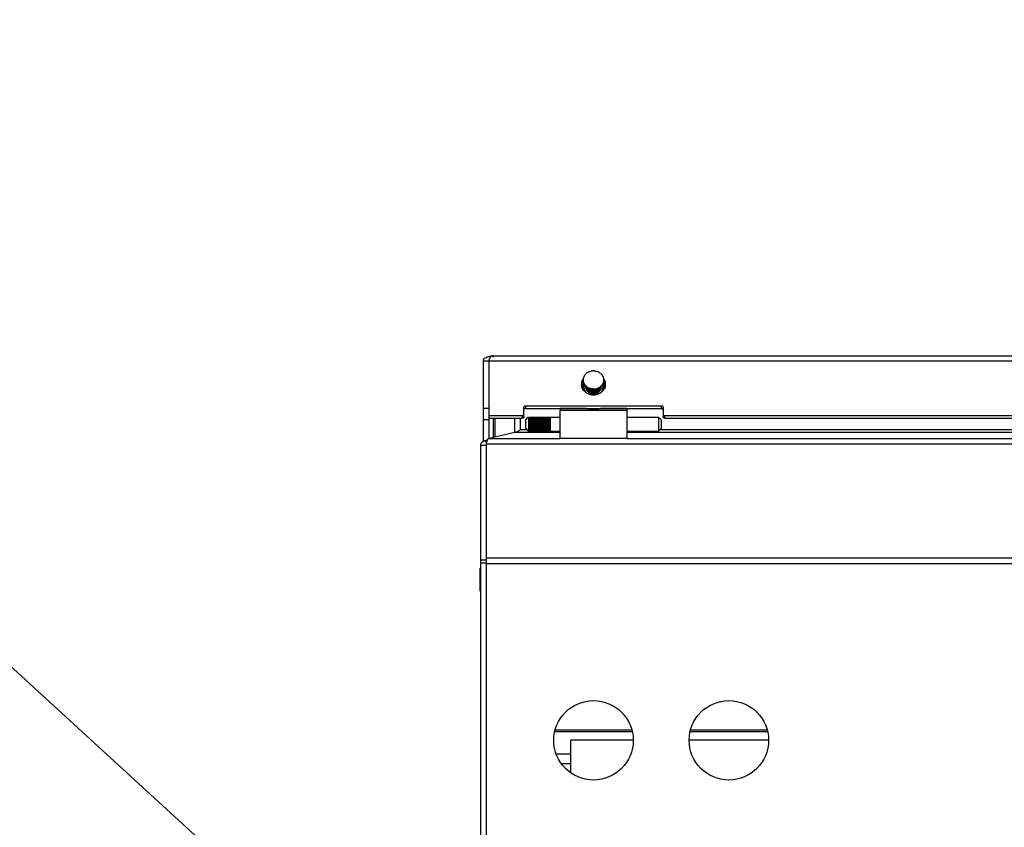
# Model space of a CAD drawing. Units: inches. Extents: x 0 to 221, y 0 to 155.
# Drawn here: x 97 to 108, y 62 to 71 of the extents above; entities that cross this region are included whole.
import ezdxf
from ezdxf import colors
from ezdxf.entities.mleader import LeaderData, LeaderLine
from ezdxf.math import Vec2, Vec3

# ---------------------------------------------------------------- set-up
doc = ezdxf.new("R2010")
doc.units = ezdxf.units.IN
doc.header["$LTSCALE"] = 1.87
doc.header["$MEASUREMENT"] = 0
doc.layers.get('0').update_dxf_attribs({"linetype": 'CONTINUOUS'})
doc.styles.get("Standard").update_dxf_attribs({"font": 'trium.ttf'})

msp = doc.modelspace()

# ---------------------------------------------------------------- linework, layer by layer
at = {"linetype": 'Continuous'}
for p, q in [((102.202, 67.014), (113.953, 67.014)), ((102.108, 66.069), (102.108, 66.958)), ((102.108, 66.958), (102.168, 66.958)), ((102.168, 66.958), (102.168, 66.098)), ((102.171, 66.961), (102.17, 66.96)), ((102.173, 66.323), (102.173, 66.972)), ((102.173, 66.958), (113.983, 66.958)), ((103.224, 66.687), (103.198, 66.692)), ((103.224, 66.687), (103.198, 66.692)), ((103.221, 66.67), (103.2, 66.67)), ((103.221, 66.67), (103.2, 66.67)), ((103.221, 66.667), (103.201, 66.667)), ((103.221, 66.667), (103.201, 66.667)), ((103.222, 66.703), (103.202, 66.71)), ((103.222, 66.703), (103.202, 66.71)), ((103.217, 66.708), (103.203, 66.714)), ((103.217, 66.708), (103.203, 66.714)), ((103.207, 66.653), (103.21, 66.653)), ((103.223, 66.652), (103.208, 66.65)), ((103.223, 66.652), (103.208, 66.65)), ((103.223, 66.649), (103.21, 66.647)), ((103.223, 66.649), (103.21, 66.647)), ((103.221, 66.672), (103.221, 66.67)), ((103.221, 66.67), (103.221, 66.672)), ((103.221, 66.67), (103.221, 66.667)), ((103.221, 66.667), (103.221, 66.67)), ((103.222, 66.655), (103.223, 66.652)), ((103.224, 66.687), (103.223, 66.685)), ((103.223, 66.685), (103.224, 66.687)), ((103.223, 66.652), (103.223, 66.65)), ((103.223, 66.65), (103.223, 66.652)), ((103.224, 66.69), (103.224, 66.687)), ((103.224, 66.687), (103.224, 66.689)), ((103.252, 66.66), (103.251, 66.642)), ((103.404, 66.636), (103.405, 66.649)), ((103.43, 66.694), (103.454, 66.699)), ((103.43, 66.694), (103.454, 66.699)), ((103.431, 66.69), (103.43, 66.692)), ((103.455, 66.697), (103.431, 66.691)), ((103.431, 66.691), (103.431, 66.69)), ((103.433, 66.655), (103.434, 66.66)), ((103.434, 66.659), (103.433, 66.657)), ((103.449, 66.655), (103.433, 66.657)), ((103.433, 66.657), (103.433, 66.655)), ((103.434, 66.676), (103.459, 66.678)), ((103.434, 66.676), (103.459, 66.678)), ((103.434, 66.675), (103.434, 66.677)), ((103.434, 66.677), (103.434, 66.674)), ((103.458, 66.675), (103.434, 66.674)), ((103.434, 66.672), (103.434, 66.675)), ((103.434, 66.674), (103.434, 66.672)), ((103.434, 66.659), (103.45, 66.657)), ((103.434, 66.659), (103.45, 66.657)), ((103.441, 66.718), (103.445, 66.72)), ((103.441, 66.718), (103.445, 66.72)), ((103.451, 66.719), (103.442, 66.715)), ((103.228, 66.635), (103.22, 66.633)), ((103.228, 66.635), (103.22, 66.633)), ((103.229, 66.633), (103.222, 66.63)), ((103.227, 66.638), (103.229, 66.633)), ((103.228, 66.635), (103.227, 66.638)), ((103.235, 66.622), (103.232, 66.62)), ((103.235, 66.622), (103.232, 66.62)), ((103.234, 66.618), (103.237, 66.62)), ((103.237, 66.62), (103.236, 66.622)), ((103.238, 66.617), (103.236, 66.616)), ((103.251, 66.642), (103.252, 66.639)), ((103.266, 66.618), (103.271, 66.623)), ((103.408, 66.607), (103.412, 66.611)), ((103.42, 66.622), (103.423, 66.626)), ((103.421, 66.623), (103.42, 66.622)), ((103.425, 66.622), (103.421, 66.623)), ((103.423, 66.625), (103.427, 66.623)), ((103.428, 66.638), (103.43, 66.642)), ((103.429, 66.639), (103.428, 66.638)), ((103.439, 66.637), (103.429, 66.639)), ((103.43, 66.642), (103.441, 66.639)), ((103.43, 66.642), (103.441, 66.639)), ((102.168, 66.431), (102.108, 66.431)), ((102.558, 66.341), (102.558, 66.444)), ((102.578, 66.431), (102.578, 66.461)), ((102.578, 66.461), (104.078, 66.461)), ((102.578, 66.431), (104.078, 66.431)), ((102.958, 66.431), (102.958, 66.42)), ((103.315, 66.431), (103.315, 66.419)), ((103.34, 66.419), (103.34, 66.431)), ((103.698, 66.431), (103.698, 66.097)), ((104.078, 66.461), (104.078, 66.431)), ((104.098, 66.444), (104.098, 66.341)), ((102.173, 66.353), (102.538, 66.353)), ((102.173, 66.323), (102.538, 66.323)), ((102.22, 66.109), (102.22, 66.323)), ((102.236, 66.323), (102.236, 66.113)), ((102.455, 66.166), (102.455, 66.323)), ((102.515, 66.323), (102.515, 66.196)), ((102.538, 66.353), (102.538, 66.323)), ((102.578, 66.304), (102.606, 66.333)), ((102.608, 66.336), (102.608, 66.176)), ((102.608, 66.336), (102.848, 66.336)), ((102.608, 66.333), (102.848, 66.333)), ((102.608, 66.331), (102.848, 66.331)), ((102.608, 66.324), (102.848, 66.324)), ((102.848, 66.336), (102.848, 66.176)), ((102.848, 66.334), (102.958, 66.334)), ((103.252, 66.429), (102.958, 66.429)), ((102.958, 66.097), (102.958, 66.414)), ((102.958, 66.414), (103.698, 66.414)), ((103.319, 66.418), (103.315, 66.419)), ((103.698, 66.429), (103.404, 66.429)), ((103.698, 66.334), (104.048, 66.334)), ((104.048, 66.334), (104.048, 66.178)), ((104.078, 66.304), (104.048, 66.334)), ((104.118, 66.323), (104.118, 66.353)), ((104.118, 66.353), (112.038, 66.353)), ((104.118, 66.323), (112.038, 66.323)), ((102.108, 66.308), (102.168, 66.308)), ((102.578, 66.208), (102.578, 66.304)), ((102.608, 66.317), (102.848, 66.317)), ((102.608, 66.306), (102.848, 66.306)), ((102.608, 66.296), (102.848, 66.296)), ((102.608, 66.283), (102.848, 66.283)), ((102.608, 66.27), (102.848, 66.27)), ((102.608, 66.256), (102.848, 66.256)), ((102.608, 66.242), (102.848, 66.242)), ((102.608, 66.229), (102.848, 66.229)), ((102.848, 66.216), (102.608, 66.216)), ((104.078, 66.304), (104.078, 66.208)), ((102.472, 66.167), (102.159, 66.096)), ((102.468, 66.166), (102.455, 66.166)), ((102.472, 66.167), (102.958, 66.167)), ((102.59, 66.196), (102.515, 66.196)), ((102.578, 66.208), (102.606, 66.179)), ((102.848, 66.206), (102.608, 66.206)), ((102.848, 66.195), (102.608, 66.195)), ((102.848, 66.188), (102.608, 66.188)), ((102.848, 66.181), (102.608, 66.181)), ((102.848, 66.179), (102.608, 66.179)), ((102.848, 66.176), (102.608, 66.176)), ((102.848, 66.178), (102.958, 66.178)), ((103.698, 66.178), (104.048, 66.178)), ((103.698, 66.167), (112.458, 66.167)), ((104.078, 66.208), (104.048, 66.178)), ((112.09, 66.196), (104.065, 66.196)), ((102.078, 59.667), (102.078, 66.023)), ((102.078, 66.023), (102.138, 66.023)), ((102.121, 66.076), (102.151, 66.083)), ((102.142, 66.054), (102.121, 66.076)), ((102.138, 66.038), (102.138, 59.637)), ((102.138, 66.038), (114.018, 66.038)), ((102.958, 66.096), (102.159, 66.096)), ((103.698, 66.1), (102.958, 66.1)), ((103.698, 66.097), (102.958, 66.097)), ((112.458, 66.096), (103.698, 66.096)), ((102.138, 64.753), (102.078, 64.753)), ((102.078, 64.723), (102.138, 64.723)), ((114.018, 64.775), (102.138, 64.775)), ((102.138, 64.715), (114.018, 64.715)), ((102.074, 64.407), (102.074, 64.663)), ((102.074, 64.663), (102.078, 64.663)), ((102.074, 64.407), (102.078, 64.407)), ((102.9, 62.854), (103.755, 62.854)), ((103.753, 62.871), (102.903, 62.871)), ((104.4, 62.854), (105.255, 62.854)), ((105.253, 62.871), (104.403, 62.871)), ((103.078, 62.399), (103.078, 62.758)), ((103.768, 62.758), (103.078, 62.758)), ((105.268, 62.758), (104.388, 62.758)), ((103.078, 62.604), (102.919, 62.604)), ((102.973, 62.502), (103.078, 62.502))]:
    msp.add_line(p, q, dxfattribs=at)
for centre in [(103.328, 62.757), (104.828, 62.757)]:
    msp.add_circle(centre, 0.44, dxfattribs=at)
for centre, radius, start, end in [((102.178, 66.883), 0.123, 85.1898, 90.7611), ((103.299, 66.747), 0.0866, 168.7747, 178.4953), ((103.301, 66.746), 0.0882, 160.1332, 168.7583), ((103.304, 66.745), 0.0914, 156.29, 160.1734), ((103.305, 66.745), 0.093, 151.6431, 156.2915), ((103.307, 66.744), 0.0949, 146.9906, 151.6514), ((103.308, 66.743), 0.0962, 145.9978, 147.0006), ((103.31, 66.742), 0.098, 142.8977, 145.9908), ((103.311, 66.741), 0.1, 140.9625, 142.9019), ((103.319, 66.733), 0.111, 126.3789, 127.4052), ((103.321, 66.731), 0.114, 120.9448, 126.3677), ((103.323, 66.726), 0.119, 115.237, 120.9671), ((103.325, 66.723), 0.122, 113.0363, 115.2622), ((103.326, 66.722), 0.124, 107.6322, 113.0337), ((103.327, 66.716), 0.13, 94.86, 107.5968), ((103.328, 66.715), 0.132, 90.0095, 94.9437), ((103.328, 66.714), 0.132, 84.3755, 89.9884), ((103.33, 66.721), 0.125, 67.0185, 72.4479), ((103.33, 66.723), 0.123, 64.777, 67.0079), ((103.332, 66.726), 0.12, 59.1023, 64.7835), ((103.334, 66.73), 0.115, 53.9488, 59.0829), ((103.336, 66.733), 0.111, 52.682, 53.9189), ((103.344, 66.741), 0.1, 37.7722, 39.1525), ((103.346, 66.742), 0.0983, 33.6057, 37.7774), ((103.348, 66.743), 0.0954, 28.5889, 33.5895), ((103.35, 66.744), 0.0934, 24.3136, 28.5823), ((103.351, 66.745), 0.0915, 19.9345, 24.313), ((103.354, 66.746), 0.0889, 11.8031, 19.94), ((103.356, 66.747), 0.0867, 0.0013, 11.7593), ((103.295, 66.698), 0.1, 168.7749, 180.003), ((103.295, 66.698), 0.1, 180.0014, 188.6302), ((105.179, 77.886), 11.371, 259.9533, 260.0936), ((103.296, 66.668), 0.101, 164.6091, 168.2345), ((103.297, 66.667), 0.103, 163.0182, 164.6133), ((103.298, 66.667), 0.103, 161.6936, 163.0185), ((103.131, 64.923), 1.751, 87.4297, 87.7773), ((103.3, 66.666), 0.106, 154.5396, 161.6625), ((102.914, 65.302), 1.421, 77.8975, 78.4242), ((103.304, 66.665), 0.11, 146.1054, 154.5119), ((102.733, 65.496), 1.309, 68.1958, 68.702), ((103.033, 62.639), 4.038, 87.3313, 87.5044), ((103.697, 62.671), 4.012, 96.7899, 96.9638), ((102.391, 62.829), 3.949, 77.8239, 77.9997), ((103.299, 66.747), 0.0867, 178.4939, 191.7593), ((103.3, 66.739), 0.087, 191.227, 192.9325), ((103.3, 66.747), 0.0877, 191.768, 196.0239), ((103.301, 66.74), 0.0886, 192.9453, 198.354), ((103.303, 66.748), 0.0902, 196.0359, 201.4784), ((103.306, 66.749), 0.0941, 201.5456, 212.855), ((103.31, 66.667), 0.0885, 173.8462, 176.7202), ((103.302, 66.668), 0.0805, 180.3806, 186.3741), ((103.303, 66.668), 0.0817, 167.8296, 170.7971), ((103.302, 66.668), 0.0807, 170.7945, 173.7905), ((103.31, 66.669), 0.0888, 186.4321, 189.2978), ((103.025, 66.622), 0.2, 8.8359, 9.5213), ((103.308, 66.742), 0.0957, 211.8736, 213.3892), ((103.308, 66.75), 0.0961, 212.8328, 213.8831), ((103.311, 66.752), 0.0998, 213.9316, 220.4169), ((103.308, 66.743), 0.0966, 213.3899, 214.6689), ((103.31, 66.744), 0.0988, 214.6779, 218.2647), ((103.312, 66.746), 0.101, 218.258, 220.1635), ((103.313, 66.754), 0.103, 220.4021, 221.4072), ((103.313, 66.747), 0.103, 220.1635, 222.0806), ((103.315, 66.756), 0.105, 221.4203, 225.1512), ((103.315, 66.748), 0.105, 222.0866, 225.6754), ((103.317, 66.758), 0.108, 225.1575, 228.6984), ((103.316, 66.75), 0.107, 225.6683, 226.6551), ((103.306, 66.668), 0.0634, 175.3, 179.9908), ((103.318, 66.751), 0.109, 226.6622, 232.1138), ((103.306, 66.668), 0.0634, 180.003, 184.5258), ((103.319, 66.76), 0.111, 228.7136, 233.9239), ((103.305, 66.667), 0.0538, 182.3069, 186.4194), ((103.319, 66.753), 0.111, 232.0937, 233.6216), ((103.305, 66.666), 0.054, 183.3464, 187.1203), ((103.305, 66.667), 0.0544, 186.4167, 188.4609), ((103.303, 66.649), 0.0523, 168.6812, 188.4103), ((103.306, 66.667), 0.0552, 188.4742, 195.0518), ((103.305, 66.666), 0.0547, 187.1221, 191.1614), ((103.306, 66.666), 0.0553, 191.1604, 194.2786), ((103.307, 66.666), 0.0564, 194.2923, 205.5319), ((103.32, 66.754), 0.112, 233.6233, 235.4226), ((103.307, 66.668), 0.0564, 195.0565, 205.4825), ((103.321, 66.755), 0.114, 235.4212, 236.6488), ((103.307, 66.683), 0.0565, 205.7138, 208.4394), ((103.309, 66.684), 0.0585, 208.4599, 215.2753), ((103.322, 66.757), 0.117, 236.6551, 241.2542), ((103.312, 66.686), 0.0621, 215.2207, 218.1566), ((103.312, 66.687), 0.0621, 215.876, 217.4477), ((103.313, 66.688), 0.0633, 217.4497, 219.6001), ((103.324, 66.76), 0.12, 241.2339, 242.297), ((103.324, 66.761), 0.121, 242.2999, 244.8382), ((103.324, 66.768), 0.121, 242.6185, 243.9624), ((103.325, 66.771), 0.123, 243.9843, 250.1692), ((103.325, 66.762), 0.122, 244.8354, 245.6965), ((103.325, 66.763), 0.123, 245.6992, 248.4547), ((103.326, 66.764), 0.124, 248.4523, 249.3259), ((103.326, 66.764), 0.125, 249.3261, 250.6438), ((103.326, 66.772), 0.125, 250.1632, 251.2762), ((103.326, 66.773), 0.125, 251.2762, 252.4447), ((103.328, 66.777), 0.13, 274.7969, 287.5964), ((103.329, 66.772), 0.125, 287.6431, 288.7252), ((103.33, 66.772), 0.125, 288.7252, 289.859), ((103.33, 66.77), 0.123, 289.8425, 295.5221), ((103.33, 66.764), 0.124, 289.8405, 291.5457), ((103.33, 66.763), 0.123, 291.5454, 293.462), ((103.33, 66.762), 0.122, 293.4622, 295.1566), ((103.331, 66.761), 0.121, 295.1564, 296.9078), ((103.331, 66.769), 0.121, 295.527, 297.3928), ((103.332, 66.76), 0.12, 296.9062, 299.2831), ((103.333, 66.696), 0.073, 317.0767, 325.7292), ((103.333, 66.765), 0.117, 297.3495, 304.1851), ((103.333, 66.695), 0.0734, 317.9314, 321.0275), ((103.333, 66.758), 0.117, 299.2807, 302.2982), ((103.334, 66.695), 0.0721, 321.0256, 326.1566), ((103.335, 66.693), 0.0699, 326.1678, 331.2972), ((103.337, 66.677), 0.0683, 328.7424, 338.5339), ((103.335, 66.755), 0.114, 302.2992, 306.065), ((103.337, 66.676), 0.0683, 329.6727, 336.9733), ((103.335, 66.761), 0.113, 304.1981, 306.3754), ((103.339, 66.676), 0.0654, 338.605, 340.8131), ((103.34, 66.675), 0.0651, 338.7768, 342.0293), ((103.339, 66.675), 0.0662, 337.0116, 338.7807), ((103.34, 66.676), 0.0645, 340.814, 342.663), ((103.337, 66.759), 0.11, 306.3632, 311.3835), ((103.336, 66.753), 0.111, 306.0784, 308.9965), ((103.341, 66.676), 0.0635, 342.662, 344.9822), ((103.342, 66.674), 0.0631, 343.8559, 345.7862), ((103.341, 66.674), 0.064, 342.0337, 343.856), ((103.342, 66.675), 0.0623, 344.9784, 348.5995), ((103.343, 66.674), 0.0618, 345.7788, 350.0477), ((103.342, 66.659), 0.0628, 345.2038, 352.1882), ((103.343, 66.657), 0.062, 357.4313, 6.2296), ((103.342, 66.659), 0.0624, 1.9371, 5.1265), ((103.344, 66.657), 0.0607, 355.3946, 357.4008), ((103.344, 66.659), 0.0607, 353.7126, 356.2624), ((103.344, 66.657), 0.061, 352.0944, 355.3878), ((103.343, 66.659), 0.0612, 352.2142, 353.7125), ((103.343, 66.658), 0.0619, 350.3577, 352.0977), ((103.344, 66.642), 0.0612, 355.4689, 5.6257), ((103.343, 66.659), 0.0614, 356.2758, 1.942), ((103.338, 66.751), 0.109, 308.9958, 313.2318), ((103.339, 66.757), 0.107, 311.3829, 314.9129), ((103.349, 66.668), 0.0634, 0.0035, 4.6877), ((103.339, 66.75), 0.107, 313.2453, 314.2242), ((103.349, 66.668), 0.0634, 355.5841, 359.9916), ((103.341, 66.755), 0.104, 314.9067, 318.6872), ((103.34, 66.748), 0.105, 314.2207, 317.8183), ((103.342, 66.746), 0.102, 317.8259, 321.6051), ((103.342, 66.754), 0.103, 318.6912, 319.7047), ((103.343, 66.753), 0.101, 319.7009, 322.239), ((103.345, 66.752), 0.0986, 322.2368, 325.3248), ((103.345, 66.744), 0.0987, 321.613, 326.0937), ((103.347, 66.75), 0.0966, 325.3311, 326.6101), ((103.347, 66.743), 0.0961, 326.1169, 327.1672), ((103.349, 66.749), 0.0936, 326.5526, 337.2157), ((103.351, 66.668), 0.0829, 341.6349, 350.4947), ((103.275, 67.504), 0.829, 280.8523, 281.6965), ((103.35, 66.667), 0.0842, 12.6458, 15.5556), ((103.352, 66.668), 0.0817, 6.6911, 12.6596), ((103.551, 67.483), 0.837, 261.8964, 262.7354), ((103.414, 67.515), 0.843, 271.3612, 272.196), ((103.353, 66.668), 0.0815, 354.1177, 3.0686), ((103.351, 66.748), 0.0915, 337.236, 338.7037), ((103.197, 67.322), 0.657, 291.4021, 292.4359), ((103.353, 66.748), 0.0903, 338.6989, 342.6058), ((103.355, 66.747), 0.088, 344.1232, 347.0648), ((103.354, 66.747), 0.089, 342.6118, 344.1257), ((103.356, 66.747), 0.087, 347.0675, 348.773), ((103.356, 66.747), 0.0867, 348.7749, 0.003), ((103.356, 66.739), 0.0867, 348.2407, 349.318), ((103.351, 66.664), 0.11, 30.314, 33.3913), ((103.304, 67.367), 0.689, 281.6518, 282.723), ((103.551, 67.48), 0.833, 262.726, 262.9294), ((103.352, 66.665), 0.109, 27.9917, 30.3124), ((103.419, 67.406), 0.734, 272.1653, 272.9672), ((103.354, 66.666), 0.107, 20.9358, 28.0181), ((103.356, 66.667), 0.105, 18.2379, 20.9287), ((103.357, 66.667), 0.103, 16.2165, 18.2364), ((103.358, 66.667), 0.102, 14.6506, 16.2157), ((103.36, 66.668), 0.101, 11.2311, 14.6542), ((103.36, 66.698), 0.1, 0.0014, 11.7593), ((103.36, 66.698), 0.1, 351.3728, 0.0022), ((104.186, 63.372), 3.404, 106.3625, 106.5291), ((103.311, 66.672), 0.091, 213.9031, 216.8872), ((103.313, 66.674), 0.0937, 216.9282, 221.0876), ((103.317, 66.677), 0.0988, 221.0791, 224.9449), ((103.319, 66.715), 0.131, 234.2118, 236.1262), ((103.321, 66.718), 0.133, 236.1272, 238.3742), ((103.311, 66.669), 0.0685, 205.7947, 208.7375), ((103.305, 66.65), 0.0545, 188.3477, 192.9309), ((103.312, 66.67), 0.0701, 208.7367, 211.396), ((103.322, 66.719), 0.135, 238.3722, 239.8906), ((103.305, 66.651), 0.0547, 190.3659, 192.6751), ((103.306, 66.651), 0.0553, 192.6759, 195.259), ((103.314, 66.671), 0.0718, 211.398, 214.5124), ((103.323, 66.722), 0.138, 239.8999, 243.372), ((103.315, 66.672), 0.0731, 214.5077, 216.053), ((103.308, 66.668), 0.0577, 205.4461, 208.5604), ((103.308, 66.667), 0.0576, 205.487, 207.5887), ((103.317, 66.674), 0.0762, 216.1146, 224.7525), ((103.309, 66.667), 0.0582, 207.5914, 213.2681), ((103.309, 66.668), 0.058, 208.5592, 210.2642), ((103.309, 66.669), 0.0588, 210.2713, 216.9312), ((103.31, 66.668), 0.0594, 213.2645, 215.9667), ((103.324, 66.723), 0.14, 243.3689, 244.0958), ((103.311, 66.669), 0.061, 215.9643, 217.9912), ((103.312, 66.671), 0.0618, 216.8901, 218.9647), ((103.313, 66.687), 0.0635, 218.1512, 219.6815), ((103.319, 66.675), 0.0782, 224.7352, 226.6864), ((103.324, 66.724), 0.141, 244.0961, 245.1632), ((103.315, 66.69), 0.0658, 219.6144, 226.2177), ((103.314, 66.688), 0.0654, 219.6901, 224.7017), ((103.319, 66.676), 0.0791, 226.6871, 229.0797), ((103.325, 66.726), 0.143, 245.1706, 248.8303), ((103.317, 66.69), 0.0683, 224.6801, 228.0712), ((103.321, 66.678), 0.0816, 229.1033, 233.6795), ((103.317, 66.692), 0.0688, 226.1696, 228.2884), ((103.317, 66.674), 0.0686, 226.2792, 228.4034), ((103.317, 66.675), 0.0689, 227.0986, 228.5233), ((103.318, 66.693), 0.0699, 228.2871, 229.9453), ((103.318, 66.691), 0.0699, 228.0655, 229.9442), ((103.318, 66.676), 0.0701, 228.5244, 230.3844), ((103.318, 66.675), 0.0701, 228.4037, 230.6531), ((103.319, 66.694), 0.072, 229.9618, 238.0459), ((103.318, 66.692), 0.0711, 229.9471, 232.8232), ((103.318, 66.677), 0.0712, 230.3839, 232.0785), ((103.318, 66.676), 0.0713, 230.6505, 231.9826), ((103.322, 66.679), 0.084, 233.6765, 236.3315), ((103.325, 66.727), 0.144, 248.8292, 250.9163), ((103.319, 66.677), 0.0722, 231.9833, 233.6498), ((103.319, 66.693), 0.0727, 232.8238, 237.3708), ((103.32, 66.679), 0.0737, 232.0973, 240.2004), ((103.32, 66.678), 0.0736, 233.6548, 236.9066), ((103.323, 66.681), 0.0856, 236.329, 238.2432), ((103.325, 66.683), 0.0885, 238.2768, 245.0951), ((103.326, 66.728), 0.145, 250.9157, 252.4449), ((103.32, 66.695), 0.074, 237.3572, 238.9122), ((103.321, 66.679), 0.075, 236.9033, 239.2574), ((103.32, 66.696), 0.0744, 238.0007, 240.7896), ((103.32, 66.695), 0.0747, 238.9135, 241.4418), ((103.321, 66.68), 0.076, 239.2563, 241.1274), ((103.326, 66.729), 0.146, 252.4454, 253.5162), ((103.326, 66.765), 0.125, 250.6441, 252.4321), ((103.321, 66.697), 0.0751, 240.789, 243.3601), ((103.322, 66.681), 0.0773, 241.136, 249.1533), ((103.321, 66.696), 0.0753, 241.4412, 243.6264), ((103.327, 66.731), 0.148, 253.5175, 255.2749), ((103.319, 66.681), 0.048, 228.1295, 234.9031), ((103.322, 66.715), 0.0784, 243.7699, 248.6665), ((103.321, 66.696), 0.0759, 243.6275, 245.6635), ((103.327, 66.767), 0.128, 252.4422, 256.2115), ((103.326, 66.685), 0.0908, 245.0959, 250.1901), ((103.321, 66.666), 0.05, 231.0573, 236.6287), ((103.327, 66.734), 0.151, 255.2893, 259.9608), ((103.322, 66.698), 0.0783, 245.671, 249.9498), ((103.32, 66.682), 0.0494, 234.8959, 236.8547), ((103.323, 66.718), 0.0814, 248.6344, 249.8714), ((103.322, 66.667), 0.0519, 236.6455, 243.3676), ((103.323, 66.683), 0.0799, 249.1434, 252.7942), ((103.323, 66.719), 0.0826, 249.8731, 251.8097), ((103.327, 66.688), 0.0939, 250.2134, 254.858), ((103.327, 66.77), 0.13, 256.2022, 257.1184), ((103.327, 66.77), 0.131, 257.1188, 258.4213), ((103.325, 66.724), 0.0863, 251.9286, 265.1847), ((103.325, 66.722), 0.0862, 251.8493, 265.0756), ((103.328, 66.772), 0.133, 258.4304, 266.0633), ((103.328, 66.736), 0.153, 259.9568, 261.338), ((103.327, 66.691), 0.0962, 254.8533, 257.2085), ((103.328, 66.736), 0.154, 261.3377, 266.6007), ((103.328, 66.692), 0.0979, 257.2111, 269.9656), ((103.324, 66.69), 0.0581, 253.4395, 257.508), ((103.324, 66.69), 0.0588, 257.5079, 259.9102), ((103.325, 66.709), 0.0879, 261.9398, 282.4136), ((103.325, 66.708), 0.0879, 262.478, 282.758), ((103.324, 66.691), 0.0598, 259.9091, 261.65), ((103.325, 66.676), 0.0606, 260.3366, 266.0745), ((103.328, 66.78), 0.133, 265.1322, 266.0629), ((103.325, 66.725), 0.0875, 265.1084, 270.1254), ((103.325, 66.724), 0.0876, 264.9967, 270.1923), ((103.328, 66.779), 0.131, 266.0577, 269.9935), ((103.328, 66.771), 0.132, 266.0596, 268.8139), ((103.328, 66.735), 0.153, 266.6032, 267.5866), ((103.325, 66.678), 0.0629, 266.1435, 277.53), ((103.328, 66.735), 0.152, 267.586, 269.0668), ((103.325, 66.693), 0.0896, 269.0379, 274.6452), ((103.328, 66.77), 0.131, 268.816, 271.1782), ((103.325, 66.724), 0.0866, 270.1301, 271.9485), ((103.325, 66.723), 0.0866, 270.1972, 272.1068), ((103.328, 66.734), 0.151, 269.0673, 269.9996), ((103.328, 66.778), 0.131, 270.0065, 273.9434), ((103.328, 66.692), 0.0978, 270.032, 280.7324), ((103.328, 66.735), 0.152, 270.0062, 273.8406), ((103.328, 66.771), 0.132, 271.1803, 273.9393), ((103.325, 66.69), 0.0868, 274.6136, 290.3017), ((103.325, 66.678), 0.0633, 277.5179, 279.5108), ((103.325, 66.677), 0.0623, 279.4891, 287.7476), ((103.325, 66.694), 0.0622, 280.5424, 286.8043), ((103.328, 66.78), 0.133, 273.9382, 274.8735), ((103.328, 66.772), 0.133, 273.9382, 279.5997), ((103.328, 66.736), 0.153, 273.8359, 275.4871), ((103.328, 66.735), 0.153, 275.468, 283.4324), ((103.325, 66.694), 0.0621, 286.8008, 290.3307), ((103.325, 66.708), 0.0885, 282.7801, 290.1373), ((103.325, 66.675), 0.0602, 287.7313, 301.5691), ((103.328, 66.691), 0.0968, 280.7162, 285.0497), ((103.328, 66.771), 0.132, 279.6009, 281.3687), ((103.329, 66.688), 0.0932, 285.032, 289.9115), ((103.328, 66.77), 0.13, 281.3633, 284.9463), ((103.325, 66.706), 0.0866, 290.1323, 297.8555), ((103.325, 66.69), 0.0869, 290.2817, 293.3671), ((103.326, 66.69), 0.0852, 293.28, 301.3309), ((103.326, 66.689), 0.0853, 293.3584, 300.6972), ((103.33, 66.685), 0.0909, 289.9193, 293.2272), ((103.329, 66.767), 0.127, 284.9486, 287.5502), ((103.328, 66.732), 0.149, 283.4419, 285.273), ((103.33, 66.685), 0.09, 293.2283, 295.6665), ((103.327, 66.703), 0.0833, 297.8983, 300.0782), ((103.329, 66.765), 0.125, 287.5552, 288.8304), ((103.328, 66.703), 0.0817, 298.8793, 303.0318), ((103.328, 66.702), 0.0817, 300.0791, 301.9396), ((103.329, 66.73), 0.147, 285.2731, 286.9397), ((103.328, 66.685), 0.081, 300.7209, 307.5694), ((103.33, 66.684), 0.0891, 295.6672, 297.5856), ((103.33, 66.765), 0.125, 288.8305, 289.841), ((103.328, 66.701), 0.0804, 301.9407, 303.3634), ((103.33, 66.7), 0.0772, 303.0166, 311.4132), ((103.329, 66.699), 0.0782, 303.352, 307.2053), ((103.331, 66.683), 0.088, 297.5849, 299.7799), ((103.33, 66.728), 0.145, 286.941, 288.1326), ((103.332, 66.681), 0.0858, 299.7637, 304.3142), ((103.33, 66.727), 0.144, 288.1321, 290.6572), ((103.331, 66.697), 0.0755, 307.2139, 313.2265), ((103.331, 66.681), 0.0761, 307.616, 312.4004), ((103.333, 66.679), 0.0839, 304.3187, 306.1026), ((103.331, 66.698), 0.0752, 311.4745, 313.2391), ((103.33, 66.726), 0.143, 290.6561, 293.6017), ((103.333, 66.68), 0.0733, 312.4214, 314.935), ((103.333, 66.679), 0.0733, 312.4322, 315.0448), ((103.334, 66.678), 0.0823, 306.0996, 308.7646), ((103.332, 66.698), 0.0748, 313.2386, 315.5551), ((103.332, 66.696), 0.0748, 313.2343, 315.0975), ((103.333, 66.68), 0.073, 314.9352, 317.5077), ((103.332, 66.697), 0.0743, 315.5558, 317.0897), ((103.332, 66.696), 0.0743, 315.0963, 317.932), ((103.333, 66.679), 0.0729, 315.0446, 318.3671), ((103.335, 66.676), 0.0803, 308.7652, 311.264), ((103.334, 66.679), 0.0717, 317.4923, 328.7034), ((103.333, 66.678), 0.0723, 318.3674, 321.4593), ((103.336, 66.675), 0.0786, 311.264, 315.1293), ((103.331, 66.725), 0.141, 293.6035, 295.4021), ((103.334, 66.678), 0.0715, 321.4585, 324.9887), ((103.337, 66.674), 0.0775, 315.1346, 316.7209), ((103.332, 66.723), 0.14, 295.4026, 296.8346), ((103.335, 66.677), 0.0703, 324.9854, 329.6756), ((103.336, 66.661), 0.0691, 327.2678, 331.6524), ((103.338, 66.674), 0.0766, 316.7196, 318.9833), ((103.332, 66.722), 0.138, 296.8322, 299.3397), ((103.339, 66.673), 0.0748, 318.9691, 323.4713), ((103.337, 66.659), 0.0681, 332.6713, 334.0904), ((103.338, 66.659), 0.0672, 334.0837, 338.6966), ((103.34, 66.672), 0.0731, 323.4732, 326.0517), ((103.339, 66.658), 0.0654, 338.6957, 345.4898), ((103.333, 66.72), 0.136, 299.3425, 300.571), ((103.342, 66.671), 0.0717, 326.0519, 328.6053), ((103.342, 66.658), 0.0631, 345.5116, 350.3467), ((103.343, 66.67), 0.0703, 328.6066, 330.7983), ((103.334, 66.719), 0.135, 300.5711, 301.7309), ((103.344, 66.641), 0.0611, 356.3235, 5.8318), ((103.344, 66.669), 0.0686, 330.7914, 334.7117), ((103.335, 66.718), 0.133, 301.7285, 303.8923), ((103.336, 66.715), 0.131, 303.8929, 305.8236), ((103.342, 66.674), 0.0943, 318.0809, 326.2058), ((103.763, 67.278), 0.741, 242.3654, 242.6623), ((103.347, 66.67), 0.0875, 329.5781, 338.1187), ((103.672, 67.401), 0.802, 252.2852, 252.9746), ((103.347, 66.705), 0.116, 317.1226, 325.8215), ((103.325, 66.657), 0.24, 250.5369, 252.2226), ((103.326, 66.62), 0.2, 250.9831, 257.6196), ((103.33, 66.618), 0.198, 286.1575, 289.0065), ((103.331, 66.657), 0.24, 287.7774, 289.4631), ((103.327, 66.625), 0.206, 257.6156, 264.87), ((103.328, 66.689), 0.271, 264.5216, 270.009), ((103.328, 66.689), 0.271, 269.9845, 275.4813), ((103.328, 66.626), 0.207, 275.962, 286.0894), ((102.866, 65.865), 0.748, 166.3346, 166.71)]:
    msp.add_arc(centre, radius, start, end, dxfattribs=at)
for points, knots in [([(102.108, 66.958), (102.108, 66.961), (102.109, 66.967), (102.112, 66.976), (102.118, 66.984), (102.13, 66.994), (102.145, 67.001), (102.162, 67.004), (102.172, 67.005), (102.177, 67.005)], [0, 0, 0, 0, 0.097962, 0.199805, 0.308295, 0.425649, 0.690663, 0.840039, 1, 1, 1, 1]), ([(102.189, 67.005), (102.188, 67.003), (102.185, 66.998), (102.181, 66.991), (102.177, 66.982), (102.174, 66.975), (102.173, 66.972)], [0, 0, 0, 0, 0.199634, 0.434448, 0.702401, 1, 1, 1, 1]), ([(102.202, 67.014), (102.201, 67.014), (102.199, 67.013), (102.196, 67.011), (102.192, 67.009), (102.19, 67.006), (102.189, 67.005)], [0, 0, 0, 0, 0.204453, 0.429992, 0.692262, 1, 1, 1, 1]), ([(102.22, 66.999), (102.218, 67.001), (102.216, 67.005), (102.211, 67.01), (102.208, 67.012), (102.205, 67.014), (102.203, 67.014), (102.202, 67.014)], [0, 0, 0, 0, 0.325929, 0.594673, 0.812845, 0.908597, 1, 1, 1, 1]), ([(102.17, 66.96), (102.17, 66.96), (102.169, 66.96), (102.168, 66.959), (102.168, 66.958), (102.168, 66.958), (102.168, 66.958)], [0, 0, 0, 0, 0.31608, 0.580462, 0.802773, 1, 1, 1, 1]), ([(103.234, 66.804), (103.235, 66.805), (103.24, 66.812), (103.247, 66.817), (103.252, 66.821)], [0, 0, 0, 0, 0.247079, 1, 1, 1, 1]), ([(103.341, 66.846), (103.343, 66.845), (103.352, 66.844), (103.361, 66.842), (103.367, 66.84)], [0, 0, 0, 0, 0.25108, 1, 1, 1, 1]), ([(103.404, 66.821), (103.405, 66.82), (103.412, 66.815), (103.418, 66.809), (103.422, 66.804)], [0, 0, 0, 0, 0.253346, 1, 1, 1, 1]), ([(103.213, 66.639), (103.209, 66.646), (103.201, 66.66), (103.197, 66.675), (103.196, 66.683)], [0, 0, 0, 0, 0.504946, 1, 1, 1, 1]), ([(103.197, 66.717), (103.198, 66.724), (103.202, 66.737), (103.208, 66.749), (103.212, 66.755)], [0, 0, 0, 0, 0.495595, 1, 1, 1, 1]), ([(103.217, 66.712), (103.218, 66.71), (103.22, 66.703), (103.224, 66.697), (103.226, 66.692)], [0, 0, 0, 0, 0.248078, 1, 1, 1, 1]), ([(103.223, 66.65), (103.223, 66.649), (103.225, 66.645), (103.226, 66.641), (103.227, 66.638)], [0, 0, 0, 0, 0.249072, 1, 1, 1, 1]), ([(103.249, 66.639), (103.247, 66.643), (103.245, 66.651), (103.243, 66.659), (103.243, 66.663)], [0, 0, 0, 0, 0.502955, 1, 1, 1, 1]), ([(103.252, 66.641), (103.251, 66.644), (103.25, 66.65), (103.251, 66.656), (103.251, 66.659)], [0, 0, 0, 0, 0.500132, 1, 1, 1, 1]), ([(103.269, 66.661), (103.267, 66.662), (103.262, 66.665), (103.257, 66.668), (103.254, 66.67)], [0, 0, 0, 0, 0.252032, 1, 1, 1, 1]), ([(103.256, 66.661), (103.256, 66.66), (103.258, 66.656), (103.26, 66.653), (103.262, 66.651)], [0, 0, 0, 0, 0.247724, 1, 1, 1, 1]), ([(103.317, 66.648), (103.314, 66.648), (103.305, 66.649), (103.295, 66.651), (103.288, 66.653)], [0, 0, 0, 0, 0.251069, 1, 1, 1, 1]), ([(103.412, 66.663), (103.412, 66.659), (103.411, 66.651), (103.408, 66.644), (103.406, 66.64)], [0, 0, 0, 0, 0.497156, 1, 1, 1, 1]), ([(103.428, 66.691), (103.431, 66.695), (103.436, 66.705), (103.44, 66.716), (103.441, 66.721)], [0, 0, 0, 0, 0.504186, 1, 1, 1, 1]), ([(103.46, 66.683), (103.458, 66.675), (103.454, 66.66), (103.447, 66.646), (103.442, 66.64)], [0, 0, 0, 0, 0.495098, 1, 1, 1, 1]), ([(103.443, 66.756), (103.446, 66.75), (103.453, 66.738), (103.457, 66.725), (103.459, 66.718)], [0, 0, 0, 0, 0.504478, 1, 1, 1, 1]), ([(103.224, 66.626), (103.223, 66.627), (103.219, 66.631), (103.216, 66.636), (103.213, 66.639)], [0, 0, 0, 0, 0.251967, 1, 1, 1, 1]), ([(103.243, 66.609), (103.241, 66.611), (103.234, 66.616), (103.228, 66.621), (103.224, 66.626)], [0, 0, 0, 0, 0.252803, 1, 1, 1, 1]), ([(103.229, 66.633), (103.229, 66.633), (103.228, 66.634), (103.228, 66.635), (103.228, 66.635)], [0, 0, 0, 0, 0.383034, 1, 1, 1, 1]), ([(103.229, 66.633), (103.23, 66.631), (103.232, 66.627), (103.234, 66.623), (103.236, 66.622)], [0, 0, 0, 0, 0.497867, 1, 1, 1, 1]), ([(103.237, 66.62), (103.237, 66.619), (103.237, 66.619), (103.238, 66.618), (103.238, 66.617), (103.238, 66.617)], [0, 0, 0, 0, 0.297801, 0.602783, 1, 1, 1, 1]), ([(103.263, 66.631), (103.263, 66.631), (103.265, 66.628), (103.268, 66.626), (103.269, 66.624)], [0, 0, 0, 0, 0.247794, 1, 1, 1, 1]), ([(103.264, 66.632), (103.264, 66.631), (103.266, 66.629), (103.268, 66.626), (103.27, 66.625)], [0, 0, 0, 0, 0.247811, 1, 1, 1, 1]), ([(103.283, 66.615), (103.284, 66.614), (103.289, 66.612), (103.295, 66.61), (103.299, 66.608)], [0, 0, 0, 0, 0.247103, 1, 1, 1, 1]), ([(103.287, 66.63), (103.289, 66.629), (103.297, 66.625), (103.306, 66.623), (103.312, 66.622)], [0, 0, 0, 0, 0.246024, 1, 1, 1, 1]), ([(103.307, 66.634), (103.306, 66.634), (103.301, 66.636), (103.297, 66.638), (103.293, 66.641)], [0, 0, 0, 0, 0.254906, 1, 1, 1, 1]), ([(103.295, 66.625), (103.297, 66.624), (103.302, 66.622), (103.309, 66.621), (103.313, 66.62)], [0, 0, 0, 0, 0.247548, 1, 1, 1, 1]), ([(103.314, 66.616), (103.313, 66.616), (103.307, 66.617), (103.302, 66.619), (103.298, 66.621)], [0, 0, 0, 0, 0.254257, 1, 1, 1, 1]), ([(103.299, 66.608), (103.303, 66.607), (103.314, 66.605), (103.329, 66.604), (103.345, 66.606), (103.355, 66.61), (103.359, 66.612)], [0, 0, 0, 0, 0.246864, 0.497591, 0.749367, 1, 1, 1, 1]), ([(103.299, 66.607), (103.301, 66.606), (103.309, 66.604), (103.317, 66.603), (103.323, 66.603)], [0, 0, 0, 0, 0.24747, 1, 1, 1, 1]), ([(103.336, 66.633), (103.334, 66.632), (103.328, 66.631), (103.321, 66.631), (103.316, 66.632)], [0, 0, 0, 0, 0.251904, 1, 1, 1, 1]), ([(103.328, 66.636), (103.328, 66.636), (103.328, 66.636), (103.328, 66.636), (103.328, 66.637), (103.328, 66.637), (103.328, 66.637)], [0, 0, 0, 0, 0.110309, 0.238266, 0.561917, 1, 1, 1, 1]), ([(103.344, 66.623), (103.346, 66.623), (103.354, 66.626), (103.362, 66.629), (103.367, 66.632)], [0, 0, 0, 0, 0.251829, 1, 1, 1, 1]), ([(103.358, 66.641), (103.357, 66.641), (103.353, 66.638), (103.349, 66.637), (103.346, 66.635)], [0, 0, 0, 0, 0.248652, 1, 1, 1, 1]), ([(103.364, 66.629), (103.364, 66.629), (103.361, 66.627), (103.359, 66.625), (103.357, 66.624)], [0, 0, 0, 0, 0.248611, 1, 1, 1, 1]), ([(103.37, 66.617), (103.371, 66.618), (103.375, 66.62), (103.379, 66.624), (103.382, 66.626)], [0, 0, 0, 0, 0.252228, 1, 1, 1, 1]), ([(103.397, 66.628), (103.397, 66.629), (103.4, 66.634), (103.402, 66.639), (103.403, 66.643)], [0, 0, 0, 0, 0.252018, 1, 1, 1, 1]), ([(103.431, 66.626), (103.43, 66.624), (103.424, 66.618), (103.418, 66.613), (103.413, 66.609)], [0, 0, 0, 0, 0.247511, 1, 1, 1, 1]), ([(103.423, 66.626), (103.422, 66.625), (103.422, 66.625), (103.422, 66.624), (103.421, 66.624), (103.421, 66.623)], [0, 0, 0, 0, 0.578501, 0.802048, 1, 1, 1, 1]), ([(103.43, 66.642), (103.43, 66.641), (103.43, 66.641), (103.429, 66.64), (103.429, 66.64), (103.429, 66.639)], [0, 0, 0, 0, 0.591233, 0.809456, 1, 1, 1, 1]), ([(102.558, 66.444), (102.558, 66.446), (102.559, 66.451), (102.563, 66.457), (102.57, 66.461), (102.575, 66.461), (102.578, 66.461)], [0, 0, 0, 0, 0.233009, 0.476572, 0.733933, 1, 1, 1, 1]), ([(102.578, 66.431), (102.576, 66.431), (102.573, 66.431), (102.568, 66.429), (102.563, 66.427), (102.561, 66.424), (102.56, 66.423)], [0, 0, 0, 0, 0.258276, 0.514088, 0.761547, 1, 1, 1, 1]), ([(103.281, 66.431), (103.287, 66.429), (103.298, 66.424), (103.31, 66.421), (103.315, 66.419)], [0, 0, 0, 0, 0.515519, 1, 1, 1, 1]), ([(103.34, 66.419), (103.346, 66.421), (103.357, 66.424), (103.369, 66.429), (103.374, 66.431)], [0, 0, 0, 0, 0.484465, 1, 1, 1, 1]), ([(104.078, 66.461), (104.08, 66.461), (104.085, 66.461), (104.092, 66.457), (104.097, 66.451), (104.098, 66.446), (104.098, 66.444)], [0, 0, 0, 0, 0.266065, 0.523425, 0.76699, 1, 1, 1, 1]), ([(104.088, 66.429), (104.087, 66.43), (104.084, 66.431), (104.08, 66.431), (104.078, 66.431)], [0, 0, 0, 0, 0.248053, 1, 1, 1, 1]), ([(102.538, 66.353), (102.54, 66.353), (102.545, 66.354), (102.552, 66.358), (102.557, 66.364), (102.558, 66.368), (102.558, 66.371)], [0, 0, 0, 0, 0.266065, 0.523425, 0.76699, 1, 1, 1, 1]), ([(102.558, 66.341), (102.558, 66.338), (102.557, 66.334), (102.552, 66.328), (102.545, 66.324), (102.54, 66.323), (102.538, 66.323)], [0, 0, 0, 0, 0.233009, 0.476572, 0.733933, 1, 1, 1, 1]), ([(103.302, 66.419), (103.297, 66.419), (103.281, 66.421), (103.264, 66.425), (103.252, 66.429)], [0, 0, 0, 0, 0.251433, 1, 1, 1, 1]), ([(103.328, 66.418), (103.327, 66.418), (103.324, 66.418), (103.321, 66.418), (103.319, 66.418)], [0, 0, 0, 0, 0.257695, 1, 1, 1, 1]), ([(103.404, 66.429), (103.4, 66.428), (103.383, 66.423), (103.366, 66.42), (103.354, 66.419)], [0, 0, 0, 0, 0.248875, 1, 1, 1, 1]), ([(104.098, 66.414), (104.098, 66.416), (104.097, 66.419), (104.095, 66.423), (104.092, 66.427), (104.089, 66.428), (104.088, 66.429)], [0, 0, 0, 0, 0.23877, 0.484132, 0.737287, 1, 1, 1, 1]), ([(104.098, 66.371), (104.098, 66.368), (104.099, 66.364), (104.103, 66.358), (104.11, 66.354), (104.115, 66.353), (104.118, 66.353)], [0, 0, 0, 0, 0.233009, 0.476572, 0.733933, 1, 1, 1, 1]), ([(104.118, 66.323), (104.115, 66.323), (104.11, 66.324), (104.103, 66.328), (104.099, 66.334), (104.098, 66.338), (104.098, 66.341)], [0, 0, 0, 0, 0.266065, 0.523425, 0.76699, 1, 1, 1, 1]), ([(102.455, 66.163), (102.455, 66.163), (102.455, 66.164), (102.455, 66.165), (102.455, 66.166)], [0, 0, 0, 0, 0.252742, 1, 1, 1, 1]), ([(102.487, 66.172), (102.486, 66.172), (102.481, 66.169), (102.476, 66.168), (102.472, 66.167)], [0, 0, 0, 0, 0.261502, 1, 1, 1, 1]), ([(102.515, 66.196), (102.511, 66.191), (102.502, 66.182), (102.492, 66.175), (102.487, 66.172)], [0, 0, 0, 0, 0.531309, 1, 1, 1, 1]), ([(102.078, 66.023), (102.078, 66.028), (102.08, 66.039), (102.089, 66.055), (102.103, 66.068), (102.114, 66.074), (102.121, 66.076)], [0, 0, 0, 0, 0.223938, 0.459973, 0.717111, 1, 1, 1, 1]), ([(102.145, 66.065), (102.144, 66.063), (102.142, 66.056), (102.14, 66.048), (102.139, 66.042)], [0, 0, 0, 0, 0.232048, 1, 1, 1, 1]), ([(102.151, 66.084), (102.15, 66.081), (102.148, 66.075), (102.146, 66.068), (102.145, 66.065)], [0, 0, 0, 0, 0.457628, 1, 1, 1, 1]), ([(102.159, 66.096), (102.158, 66.095), (102.157, 66.094), (102.154, 66.09), (102.153, 66.086), (102.151, 66.084)], [0, 0, 0, 0, 0.19126, 0.420479, 1, 1, 1, 1])]:
    msp.add_open_spline(points, degree=3, knots=knots, dxfattribs=at)

# ---------------------------------------------------------------- leaders
at = {"color": 2}
ml = msp.add_multileader_mtext('Standard', dxfattribs=at)
ml.set_content("3'' NPT-F \\PBOILER WATER INLET", color=2)
ml.set_leader_properties()
ml.build(insert=Vec2(0, 0))
ml.multileader.update_dxf_attribs({"text_left_attachment_type": 2, "text_right_attachment_type": 2, "dogleg_length": 6.453, "arrow_head_size": 1.5, "scale": 0.75})
ctx = ml.context
ctx.base_point, ctx.scale, ctx.char_height, ctx.arrow_head_size, ctx.landing_gap_size, ctx.plane_origin = Vec3(62.321, 68.515), 0.75, 1.5, 1.5, 0.375, Vec3(104.925, 55.892)
ctx.left_attachment, ctx.right_attachment, ctx.text_align_type = 2, 2, 2
notes = []
notes.append((ctx, [(1, (1, 1, 0), (91.482, 68.515), (-1, 0), 4.84, [(0, [(105.253, 55.896)], 0, [])])]))
ctx.mtext.insert, ctx.mtext.alignment, ctx.mtext.flow_direction = Vec3(86.267, 70.657), 3, 5
for ctx, leaders in notes:
    for number, flags, end, landing, length, lines in leaders:
        leader = LeaderData()
        leader.index, (leader.has_last_leader_line, leader.has_dogleg_vector, leader.attachment_direction) = number, flags
        leader.last_leader_point, leader.dogleg_vector, leader.dogleg_length = Vec3(end), Vec3(landing), length
        for number, points, colour, breaks in lines:
            line = LeaderLine()
            line.index, line.vertices, line.color, line.breaks = number, Vec3.list(points), colors.encode_raw_color(colour), breaks
            leader.lines.append(line)
        ctx.leaders.append(leader)

doc.saveas('drawing.dxf')
